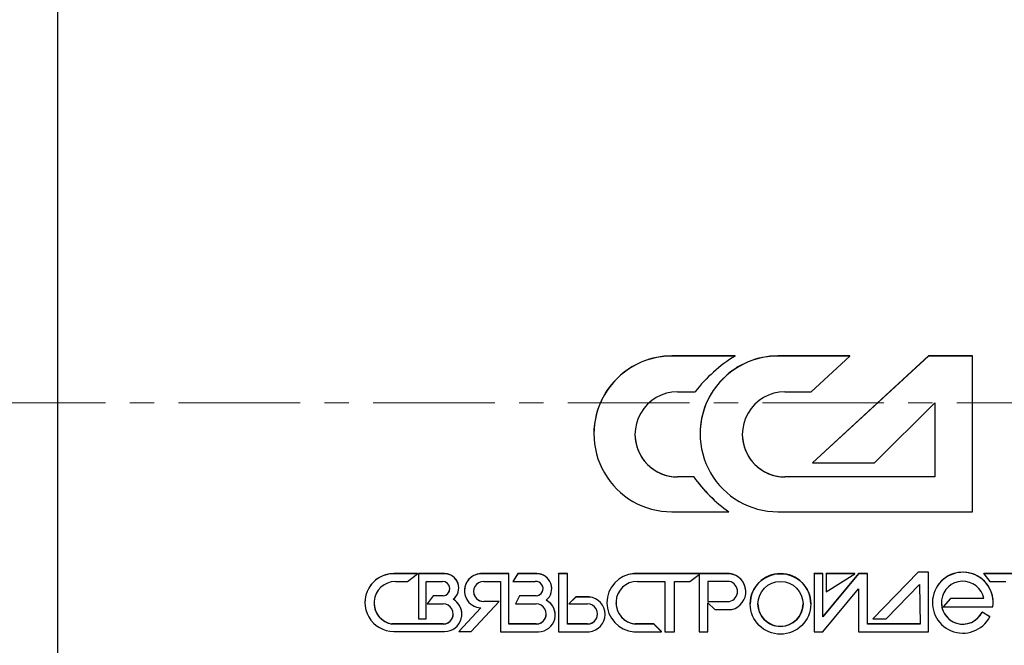
# Model space of a CAD drawing. Units: millimetres. Extents: x -666 to 3311, y -551 to 3785.
# Drawn here: x 1422 to 1936, y 2228 to 2555 of the extents above; entities that cross this region are included whole.
import ezdxf

# ---------------------------------------------------------------- set-up
doc = ezdxf.new("R2010")
doc.units = ezdxf.units.MM
doc.linetypes.add('CENTER', pattern=[10.16, 6.35, -1.27, 1.27, -1.27])
doc.linetypes.add('SLD-Сплошная', pattern=[0])
doc.layers.add('Осевая', color=8, linetype='CENTER', lineweight=13)

msp = doc.modelspace()

# ---------------------------------------------------------------- linework, layer by layer
at = {"linetype": 'Continuous', "lineweight": 25}
msp.add_line((1441.89, 1854.58), (1441.89, 2854.56), dxfattribs=at)
at = {"color": 1, "linetype": 'SLD-Сплошная', "lineweight": 25}
for p, q in [((1795.47, 2379.05), (1762.4, 2379.05)), ((1795.47, 2379.02), (1762.4, 2379.02)), ((1795.47, 2379.02), (1795.47, 2379.05)), ((1855.35, 2379.05), (1817.84, 2379.05)), ((1855.35, 2379.02), (1817.84, 2379.02)), ((1835.15, 2360.35), (1855.35, 2379.02)), ((1896.43, 2379.05), (1835.94, 2323.29)), ((1896.43, 2379.02), (1835.94, 2323.25)), ((1855.35, 2379.02), (1855.35, 2379.05)), ((1919.37, 2379.05), (1896.43, 2379.05)), ((1896.43, 2379.02), (1896.43, 2379.05)), ((1919.37, 2379.02), (1896.43, 2379.02)), ((1919.37, 2379.02), (1919.37, 2379.05)), ((1919.37, 2297.67), (1919.37, 2379.02)), ((1765.43, 2360.35), (1774.6, 2360.35)), ((1821.48, 2360.35), (1835.15, 2360.35)), ((1868.32, 2323.25), (1899.7, 2354.63)), ((1899.7, 2354.63), (1899.7, 2315.85)), ((1721.72, 2338.37), (1721.72, 2338.34)), ((1777.16, 2338.37), (1777.16, 2338.34)), ((1835.94, 2323.25), (1835.94, 2323.29)), ((1835.94, 2323.25), (1868.32, 2323.25)), ((1773.88, 2315.88), (1765.43, 2315.88)), ((1773.88, 2315.85), (1765.43, 2315.85)), ((1773.88, 2315.85), (1773.88, 2315.88)), ((1899.7, 2315.88), (1821.48, 2315.88)), ((1899.7, 2315.85), (1821.48, 2315.85)), ((1762.4, 2297.67), (1792.17, 2297.67)), ((1792.17, 2297.67), (1792.17, 2297.7)), ((1817.84, 2297.67), (1919.37, 2297.67)), ((1629.69, 2265.37), (1617.24, 2265.37)), ((1629.69, 2265.34), (1617.24, 2265.34)), ((1624.43, 2261.23), (1629.69, 2265.34)), ((1629.69, 2265.34), (1629.69, 2265.37)), ((1643.7, 2265.37), (1630.13, 2265.37)), ((1630.13, 2265.34), (1630.13, 2265.37)), ((1643.7, 2265.34), (1630.13, 2265.34)), ((1630.13, 2265.34), (1630.13, 2241.69)), ((1677.34, 2265.37), (1663.47, 2265.37)), ((1663.47, 2265.34), (1663.47, 2265.37)), ((1677.34, 2265.34), (1663.47, 2265.34)), ((1677.34, 2265.34), (1677.34, 2265.37)), ((1677.34, 2239.06), (1677.34, 2265.34)), ((1681.99, 2265.37), (1679.43, 2261.35)), ((1681.99, 2265.34), (1679.43, 2261.31)), ((1691.86, 2265.37), (1681.99, 2265.37)), ((1681.99, 2265.34), (1681.99, 2265.37)), ((1691.86, 2265.34), (1681.99, 2265.34)), ((1707.97, 2265.37), (1703.3, 2265.37)), ((1703.3, 2265.34), (1703.3, 2265.37)), ((1707.97, 2265.34), (1703.3, 2265.34)), ((1703.3, 2265.34), (1703.3, 2235.05)), ((1707.97, 2265.34), (1707.97, 2265.37)), ((1707.97, 2239.06), (1707.97, 2265.34)), ((1792.54, 2265.37), (1742.64, 2265.37)), ((1742.64, 2265.34), (1742.64, 2265.37)), ((1792.54, 2265.34), (1742.64, 2265.34)), ((1771.83, 2261.31), (1776.64, 2264.89)), ((1776.64, 2264.89), (1776.64, 2235.05)), ((1792.54, 2265.34), (1792.54, 2265.37)), ((1841.28, 2265.39), (1836.74, 2265.39)), ((1836.74, 2265.36), (1836.74, 2265.39)), ((1836.74, 2265.36), (1836.74, 2235.05)), ((1841.28, 2265.36), (1836.74, 2265.36)), ((1859.97, 2265.39), (1841.28, 2242.91)), ((1841.28, 2265.36), (1841.28, 2265.39)), ((1841.28, 2242.88), (1841.28, 2265.36)), ((1859.97, 2265.36), (1841.28, 2242.88)), ((1857.91, 2265.39), (1843.03, 2265.39)), ((1843.03, 2265.36), (1843.03, 2265.39)), ((1843.03, 2265.36), (1843.03, 2255.87)), ((1857.91, 2265.36), (1843.03, 2265.36)), ((1843.03, 2255.87), (1857.91, 2265.36)), ((1857.91, 2265.36), (1857.91, 2265.39)), ((1864.51, 2265.39), (1859.97, 2265.39)), ((1859.97, 2265.36), (1859.97, 2265.39)), ((1864.51, 2265.36), (1859.97, 2265.36)), ((1864.51, 2265.36), (1864.51, 2265.39)), ((1864.51, 2239.06), (1864.51, 2265.36)), ((1891.07, 2266.11), (1867.45, 2241.72)), ((1891.07, 2266.07), (1867.45, 2241.69)), ((1896.4, 2266.11), (1891.07, 2266.11)), ((1891.07, 2266.07), (1891.07, 2266.11)), ((1896.4, 2266.07), (1891.07, 2266.07)), ((1896.4, 2266.07), (1896.4, 2266.11)), ((1896.4, 2235.05), (1896.4, 2266.07)), ((1953.93, 2265.39), (1925.34, 2265.39)), ((1925.34, 2265.36), (1925.34, 2265.39)), ((1925.34, 2265.36), (1928.48, 2261.31)), ((1953.93, 2265.36), (1925.34, 2265.36)), ((1618.07, 2261.23), (1624.43, 2261.23)), ((1634.08, 2261.31), (1642.66, 2261.31)), ((1634.08, 2241.69), (1634.08, 2261.31)), ((1651.17, 2257.87), (1651.17, 2257.91)), ((1664.17, 2261.31), (1672.92, 2261.31)), ((1672.92, 2261.31), (1672.92, 2235.05)), ((1679.43, 2261.31), (1679.43, 2261.35)), ((1679.43, 2261.31), (1691.13, 2261.31)), ((1699.68, 2257.52), (1699.68, 2257.55)), ((1744.41, 2261.31), (1758.83, 2261.31)), ((1758.83, 2261.31), (1758.83, 2235.05)), ((1763.84, 2261.31), (1771.83, 2261.31)), ((1763.84, 2235.05), (1763.84, 2261.31)), ((1792.54, 2261.31), (1781.23, 2261.31)), ((1781.23, 2261.31), (1781.23, 2250.83)), ((1841.28, 2235.05), (1859.97, 2257.52)), ((1859.97, 2257.52), (1859.97, 2235.05)), ((1874.29, 2241.69), (1891.76, 2259.73)), ((1891.76, 2259.73), (1892.09, 2239.06)), ((1928.48, 2261.31), (1936.9, 2261.31)), ((1637.8, 2253.74), (1634.59, 2249.59)), ((1637.8, 2253.71), (1634.59, 2249.55)), ((1642.96, 2253.74), (1637.8, 2253.74)), ((1637.8, 2253.71), (1637.8, 2253.74)), ((1642.96, 2253.71), (1637.8, 2253.71)), ((1642.96, 2253.71), (1642.96, 2253.74)), ((1654.15, 2256.45), (1654.15, 2256.42)), ((1682.92, 2253.74), (1680.75, 2249.59)), ((1682.92, 2253.71), (1680.75, 2249.55)), ((1691.6, 2253.74), (1682.92, 2253.74)), ((1682.92, 2253.71), (1682.92, 2253.74)), ((1691.6, 2253.71), (1682.92, 2253.71)), ((1691.6, 2253.71), (1691.6, 2253.74)), ((1712.27, 2253.19), (1708.66, 2249.59)), ((1712.27, 2253.16), (1708.66, 2249.55)), ((1719.22, 2253.19), (1712.27, 2253.19)), ((1712.27, 2253.16), (1712.27, 2253.19)), ((1719.22, 2253.16), (1712.27, 2253.16)), ((1719.22, 2253.16), (1719.22, 2253.19)), ((1801.07, 2255.87), (1801.07, 2255.9)), ((1907.9, 2252.48), (1904.05, 2248.04)), ((1907.9, 2252.45), (1904.05, 2248)), ((1925.33, 2252.48), (1907.9, 2252.48)), ((1907.9, 2252.45), (1907.9, 2252.48)), ((1925.34, 2252.45), (1907.9, 2252.45)), ((1602.17, 2250.3), (1602.17, 2250.27)), ((1634.59, 2249.55), (1634.59, 2249.59)), ((1634.59, 2249.55), (1643.03, 2249.55)), ((1662.65, 2247.5), (1651.15, 2235.24)), ((1662.68, 2247.5), (1651.15, 2235.2)), ((1657.58, 2235.2), (1672.23, 2250.83)), ((1672.23, 2250.86), (1664.17, 2250.86)), ((1672.23, 2250.83), (1664.17, 2250.83)), ((1672.23, 2250.83), (1672.23, 2250.86)), ((1680.75, 2249.55), (1680.75, 2249.59)), ((1680.75, 2249.55), (1691.6, 2249.55)), ((1708.66, 2249.55), (1708.66, 2249.59)), ((1708.66, 2249.55), (1718.35, 2249.55)), ((1728.51, 2250.23), (1728.51, 2250.19)), ((1781.23, 2250.86), (1792.54, 2250.86)), ((1781.23, 2250.83), (1792.54, 2250.83)), ((1781.23, 2250.19), (1784.8, 2246.62)), ((1781.23, 2235.05), (1781.23, 2250.19)), ((1792.54, 2250.83), (1792.54, 2250.86)), ((1803.35, 2249.59), (1803.35, 2249.55)), ((1834.96, 2249.55), (1834.96, 2249.59)), ((1898.48, 2250.23), (1898.48, 2250.19)), ((1904.05, 2248), (1904.05, 2248.04)), ((1904.05, 2248), (1930.11, 2248)), ((1930.26, 2250.19), (1930.26, 2250.23)), ((1630.13, 2241.69), (1634.08, 2241.69)), ((1652.78, 2244.19), (1652.78, 2244.22)), ((1701.52, 2243.77), (1701.52, 2243.8)), ((1727.57, 2244.1), (1727.57, 2244.13)), ((1784.8, 2246.62), (1793.81, 2246.62)), ((1867.45, 2241.69), (1867.45, 2241.72)), ((1867.45, 2241.69), (1874.29, 2241.69)), ((1928.48, 2242.91), (1924.42, 2245.29)), ((1924.42, 2245.26), (1924.42, 2245.29)), ((1928.48, 2242.88), (1924.42, 2245.26)), ((1928.48, 2242.88), (1928.48, 2242.91)), ((1643.03, 2239.09), (1616.25, 2239.09)), ((1616.25, 2239.06), (1616.25, 2239.09)), ((1643.03, 2239.06), (1616.25, 2239.06)), ((1691.6, 2239.09), (1677.34, 2239.09)), ((1691.6, 2239.06), (1677.34, 2239.06)), ((1718.35, 2239.09), (1707.97, 2239.09)), ((1718.35, 2239.06), (1707.97, 2239.06)), ((1753.1, 2239.09), (1743.21, 2239.09)), ((1743.21, 2239.06), (1743.21, 2239.09)), ((1753.1, 2239.06), (1743.21, 2239.06)), ((1757.11, 2235.08), (1753.1, 2239.09)), ((1753.1, 2239.06), (1753.1, 2239.09)), ((1757.11, 2235.05), (1753.1, 2239.06)), ((1892.09, 2239.09), (1864.51, 2239.09)), ((1892.09, 2239.06), (1864.51, 2239.06)), ((1617.24, 2235.2), (1643.79, 2235.2)), ((1651.15, 2235.2), (1651.15, 2235.24)), ((1651.15, 2235.2), (1657.58, 2235.2)), ((1672.92, 2235.05), (1692.8, 2235.05)), ((1703.3, 2235.05), (1719.22, 2235.05)), ((1742.64, 2235.05), (1757.11, 2235.05)), ((1757.11, 2235.05), (1757.11, 2235.08)), ((1758.83, 2235.05), (1763.84, 2235.05)), ((1776.64, 2235.05), (1781.23, 2235.05)), ((1836.74, 2235.05), (1841.28, 2235.05)), ((1859.97, 2235.05), (1896.4, 2235.05))]:
    msp.add_line(p, q, dxfattribs=at)
for radius in [15.8, 11.76]:
    msp.add_circle((1819.16, 2249.55), radius, dxfattribs=at)
for centre, radius, start, end in [((1762.4, 2338.37), 40.68, 89.9966, 179.9966), ((1762.4, 2338.34), 40.67, 89.9945, 270.0055), ((1835.94, 2312.77), 77.63, 121.4178, 142.1986), ((1817.84, 2338.37), 40.68, 89.9966, 179.9966), ((1817.84, 2338.34), 40.67, 89.9945, 270.0055), ((1765.43, 2338.1), 22.25, 89.9945, 270.0055), ((1821.48, 2338.1), 22.25, 89.9945, 270.0055), ((1765.43, 2338.13), 22.25, 180.0034, 270.0034), ((1821.48, 2338.13), 22.25, 180.0034, 270.0034), ((1837.64, 2361.75), 78.55, 215.7259, 234.6228), ((1837.64, 2361.71), 78.55, 215.7259, 234.6228), ((1617.24, 2250.3), 15.07, 89.9966, 179.9966), ((1617.24, 2250.27), 15.07, 89.9945, 270.0055), ((1643.7, 2257.91), 7.47, 0.004, 90.0029), ((1643.7, 2257.87), 7.47, 307.8218, 90.006), ((1663.07, 2256.45), 8.93, 87.461, 179.9966), ((1663.07, 2256.42), 8.93, 87.4588, 267.4694), ((1691.87, 2257.55), 7.82, 0.0029, 90.0039), ((1691.87, 2257.52), 7.82, 309.6053, 90.006), ((1743.69, 2250.22), 15.18, 93.9657, 179.9971), ((1743.69, 2250.19), 15.18, 93.9641, 266.0359), ((1791.55, 2255.9), 9.52, 0.0027, 84.0663), ((1791.55, 2255.87), 9.52, 283.7083, 84.068), ((1819.16, 2249.58), 15.81, 0.0053, 179.9947), ((1914.37, 2250.22), 15.89, 0.0053, 179.9947), ((1914.37, 2250.19), 15.89, 352.0771, 332.5954), ((1618.07, 2250.07), 11.16, 89.9939, 260.6247), ((1642.66, 2257.51), 3.81, 274.5637, 90.0055), ((1642.66, 2257.54), 3.81, 274.5651, 359.9968), ((1664.17, 2256.07), 5.24, 89.9949, 270.0051), ((1691.37, 2257.51), 3.81, 273.4934, 93.5033), ((1691.37, 2257.54), 3.81, 273.4945, 359.9966), ((1744.41, 2250.15), 11.16, 89.9941, 263.8407), ((1791.36, 2256.07), 5.37, 282.5803, 77.4197), ((1914.37, 2250.19), 11.2, 11.6244, 333.864), ((1643.79, 2244.19), 8.99, 269.9933, 59.9919), ((1643.79, 2244.22), 8.99, 0.0016, 59.993), ((1664.17, 2256.1), 5.24, 180.0032, 270.0035), ((1718.48, 2244.13), 9.09, 0.0036, 85.3502), ((1718.48, 2244.1), 9.08, 274.6478, 85.3522), ((1791.36, 2256.1), 5.37, 282.5812, 359.9978), ((1618.07, 2250.1), 11.16, 180.0026, 260.6238), ((1643.03, 2244.3), 5.25, 269.9948, 90.0052), ((1691.6, 2244.3), 5.25, 269.9948, 90.0052), ((1692.8, 2243.77), 8.72, 269.9934, 62.3493), ((1692.8, 2243.8), 8.72, 0.0014, 62.3504), ((1718.35, 2244.3), 5.25, 269.9948, 90.0052), ((1744.41, 2250.19), 11.16, 180.0028, 263.8395), ((1819.16, 2249.59), 11.76, 180.0032, 270.0036), ((1819.16, 2249.59), 11.76, 269.9967, 359.9965), ((1914.37, 2250.23), 11.2, 180.006, 333.861), ((1643.03, 2244.34), 5.25, 269.9965, 359.9966), ((1691.6, 2244.34), 5.25, 269.9964, 359.9968), ((1718.35, 2244.34), 5.25, 269.9961, 359.9971)]:
    msp.add_arc(centre, radius, start, end, dxfattribs=at)
at = {"layer": 'Осевая', "linetype": 'CENTER', "lineweight": 18, "ltscale": 10}
msp.add_line((2279.58, 2354.57), (-273.45, 2354.57), dxfattribs=at)

doc.saveas('drawing.dxf')
